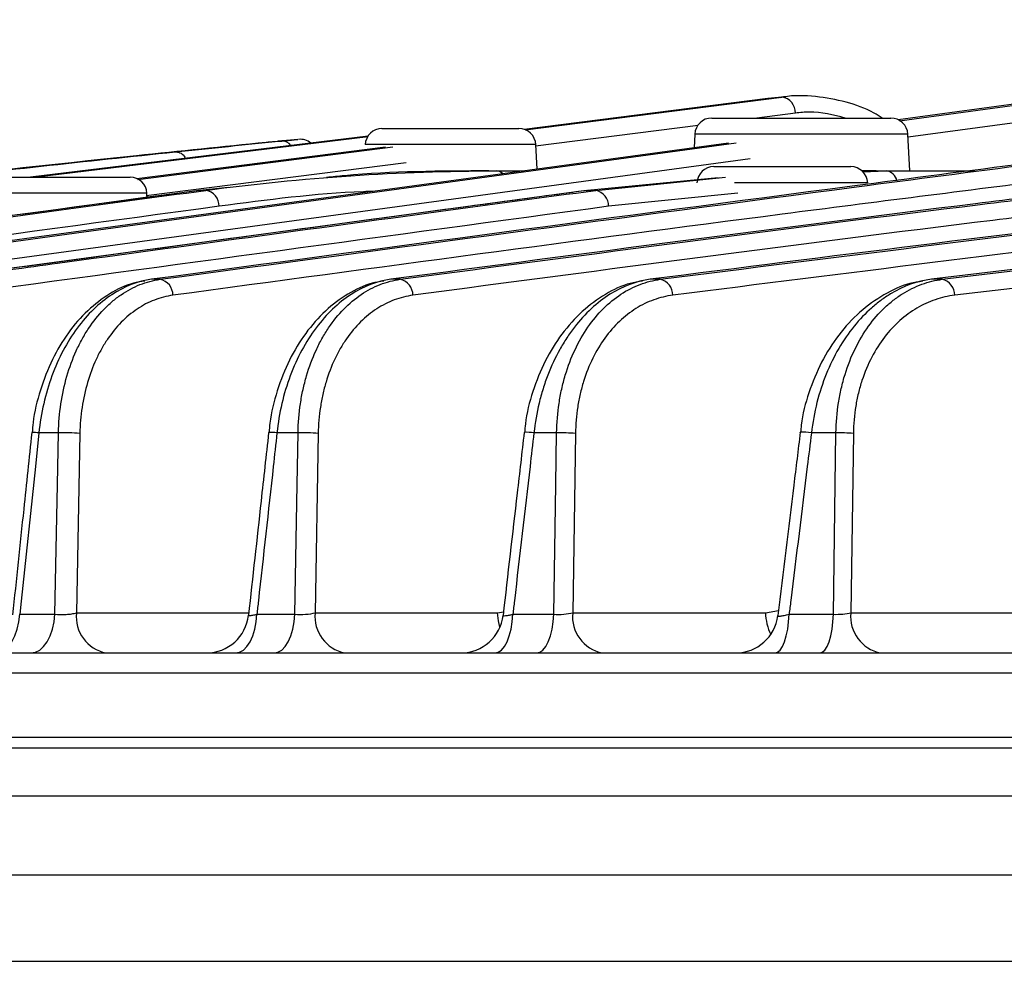
# Model space of a CAD drawing. Extents: x 25 to 437, y 25 to 312.
# Drawn here: x 88 to 98, y 205 to 214 of the extents above; entities that cross this region are included whole.
import ezdxf

# ---------------------------------------------------------------- set-up
doc = ezdxf.new("R2010")
doc.units = 0
doc.header["$LTSCALE"] = 5
doc.header["$PDSIZE"] = -1
doc.linetypes.add('SLD-実線', pattern=[0])
doc.layers.get('0').update_dxf_attribs({"linetype": 'CONTINUOUS'})
doc.layers.get('DEFPOINTS').update_dxf_attribs({"linetype": 'CONTINUOUS'})
doc.layers.add('寸法', color=7, linetype='SLD-実線')
doc.styles.add('SLDTEXTSTYLE1', font='MS UI Gothic.ttf')
doc.dimstyles.new('承認図5', dxfattribs={"dimtxt": 2.5, "dimasz": 2, "dimexe": 0, "dimexo": 0.0625, "dimgap": 0.5, "dimtad": 1, "dimdec": 0, "dimlfac": 5, "dimrnd": 1e-09, "dimzin": 12, "dimtxsty": 'SLDTEXTSTYLE1', "dimblk1": 'OPEN30', "dimblk2": 'OPEN30', "dimsah": 1, "dimcen": 0.1, "dimclrd": 256, "dimclre": 256, "dimclrt": 256, "dimazin": 3, "dimtfac": 1, "dimtdec": 0, "dimtmove": 0, "dimatfit": 3, "dimtolj": 1, "dimtzin": 12})

# ---------------------------------------------------------------- blocks, each defined once
blk = doc.blocks.new('_OPEN30')
at = {"color": 0, "linetype": 'BYBLOCK'}
for p, q in [((-1, 0.267949), (0, 0)), ((0, 0), (-1, -0.267949)), ((0, 0), (-1, 0))]:
    blk.add_line(p, q, dxfattribs=at)
blk = doc.blocks.new('*D86')
at = {"layer": 'DEFPOINTS', "color": 0}
for p in [(67.8552, 214.7514), (99.3677, 214.7514), (74.7732, 206.6914)]:
    blk.add_point(p, dxfattribs=at)
at = {"layer": '寸法'}
for p, q in [((99.3052, 214.7514), (67.8552, 214.7514)), ((67.8552, 208.6914), (67.8552, 212.7514)), ((74.7107, 206.6914), (67.8552, 206.6914))]:
    blk.add_line(p, q, dxfattribs=at)
at = {"layer": '寸法', "xscale": 2, "yscale": 2, "zscale": 2}
for p, rotation in [((67.8552, 214.7514), 90), ((67.8552, 206.6914), 270)]:
    blk.add_blockref('_OPEN30', p, dxfattribs=dict(at, rotation=rotation))
at = {"layer": '寸法', "insert": (64.8552, 210.7214), "char_height": 2.5, "attachment_point": 2, "rotation": 90, "style": 'SLDTEXTSTYLE1'}
blk.add_mtext('\\A1;40', dxfattribs=at)
blk = doc.blocks.new('*D84')
at = {"layer": 'DEFPOINTS', "color": 0}
for p in [(62.7695, 249.4514), (104.7677, 249.4514), (74.7747, 206.6914)]:
    blk.add_point(p, dxfattribs=at)
at = {"layer": '寸法'}
for p, q in [((104.7052, 249.4514), (62.7695, 249.4514)), ((62.7695, 208.6914), (62.7695, 247.4514)), ((74.7122, 206.6914), (62.7695, 206.6914))]:
    blk.add_line(p, q, dxfattribs=at)
at = {"layer": '寸法', "xscale": 2, "yscale": 2, "zscale": 2}
for p, rotation in [((62.7695, 249.4514), 90), ((62.7695, 206.6914), 270)]:
    blk.add_blockref('_OPEN30', p, dxfattribs=dict(at, rotation=rotation))
at = {"layer": '寸法', "insert": (59.1729, 228.0714), "char_height": 2.5, "attachment_point": 2, "rotation": 90, "style": 'SLDTEXTSTYLE1'}
blk.add_mtext('\\A1;(214)', dxfattribs=at)
blk = doc.blocks.new('*D89')
at = {"layer": 'DEFPOINTS', "color": 0}
for p in [(74.6748, 206.7949), (137.2606, 206.7949), (137.2606, 197.3222)]:
    blk.add_point(p, dxfattribs=at)
at = {"layer": '寸法'}
for p, q in [((74.6748, 206.7324), (74.6748, 197.3222)), ((137.2606, 206.7324), (137.2606, 197.3222)), ((76.6748, 197.3222), (135.2606, 197.3222))]:
    blk.add_line(p, q, dxfattribs=at)
at = {"layer": '寸法', "xscale": 2, "yscale": 2, "zscale": 2, "rotation": 180}
blk.add_blockref('_OPEN30', (74.6748, 197.3222), dxfattribs=at)
at = {"layer": '寸法', "xscale": 2, "yscale": 2, "zscale": 2}
blk.add_blockref('_OPEN30', (137.2606, 197.3222), dxfattribs=at)
at = {"layer": '寸法', "insert": (105.9677, 200.3222), "char_height": 2.5, "attachment_point": 2, "style": 'SLDTEXTSTYLE1'}
blk.add_mtext('\\A1;%%c313', dxfattribs=at)
blk = doc.blocks.new('*D83')
at = {"layer": 'DEFPOINTS', "color": 0}
for p in [(57.5975, 249.4514), (104.7677, 249.4514), (78.5091, 204.6714)]:
    blk.add_point(p, dxfattribs=at)
at = {"layer": '寸法'}
for p, q in [((104.7052, 249.4514), (57.5975, 249.4514)), ((57.5975, 206.6714), (57.5975, 247.4514)), ((78.4466, 204.6714), (57.5975, 204.6714))]:
    blk.add_line(p, q, dxfattribs=at)
at = {"layer": '寸法', "xscale": 2, "yscale": 2, "zscale": 2}
for p, rotation in [((57.5975, 249.4514), 90), ((57.5975, 204.6714), 270)]:
    blk.add_blockref('_OPEN30', p, dxfattribs=dict(at, rotation=rotation))
at = {"layer": '寸法', "insert": (54.0009, 227.0614), "char_height": 2.5, "attachment_point": 2, "rotation": 90, "style": 'SLDTEXTSTYLE1'}
blk.add_mtext('\\A1;(224)', dxfattribs=at)

msp = doc.modelspace()

# ---------------------------------------------------------------- linework, layer by layer
for p, q in [((96.776, 212.6262), (101.7349, 213.3014)), ((95.5303, 212.8367), (93.2254, 212.543)), ((93.2348, 212.5388), (95.664, 212.849)), ((95.664, 212.849), (95.5303, 212.8367)), ((95.702, 212.8523), (95.5674, 212.84)), ((94.9995, 212.6514), (96.6959, 212.6514)), ((95.7912, 212.6981), (95.4257, 212.6514)), ((91.8795, 212.5514), (93.1759, 212.5514)), ((94.8704, 212.5805), (93.3309, 212.384)), ((91.75, 212.4799), (88.5522, 212.0914)), ((88.5881, 212.0914), (91.7474, 212.4759)), ((91.0823, 212.4492), (90.9399, 212.4355)), ((94.8398, 212.4998), (94.833, 212.3709)), ((96.8557, 212.4998), (94.8398, 212.4998)), ((96.8739, 212.1514), (96.8557, 212.4998)), ((95.1582, 212.4152), (87.8641, 211.4219)), ((91.9134, 212.3758), (89.5597, 212.0759)), ((89.5684, 212.0707), (91.9805, 212.3787)), ((93.3356, 212.3998), (91.7198, 212.3998)), ((93.3478, 212.1687), (93.3356, 212.3998)), ((95.3638, 212.2662), (88.0555, 211.271)), ((92.1087, 212.228), (89.6483, 211.9139)), ((95.0195, 212.1914), (96.3159, 212.1914)), ((87.7995, 212.0914), (89.4959, 212.0914)), ((92.8912, 212.1514), (92.9596, 212.1514)), ((92.9596, 212.1514), (93.2212, 212.1514)), ((95.0617, 212.0851), (93.825, 211.9673)), ((93.9023, 211.9673), (95.1314, 212.0913)), ((96.5545, 212.1514), (96.422, 212.1507)), ((96.4277, 212.144), (96.6498, 212.1514)), ((96.5545, 212.1514), (96.6498, 212.1514)), ((96.6498, 212.1514), (97.4929, 212.1514)), ((90.4243, 211.9945), (90.1544, 211.9673)), ((96.4756, 212.0398), (95.2167, 212.0398)), ((93.8131, 211.9651), (87.5977, 211.1245)), ((89.6556, 211.9398), (87.6398, 211.9398)), ((89.6577, 211.9006), (89.6556, 211.9398)), ((90.1544, 211.9673), (90.1452, 211.9666)), ((90.2136, 211.9673), (90.1544, 211.9673)), ((93.8129, 211.9665), (93.825, 211.9673)), ((93.9023, 211.9673), (93.825, 211.9673)), ((95.2466, 211.9396), (94.024, 211.8164)), ((99.8701, 211.4579), (97.0787, 211.1258)), ((97.1817, 211.1258), (99.9398, 211.4533)), ((100.0612, 211.303), (97.2988, 210.9749)), ((89.7797, 211.1258), (89.6989, 211.1258)), ((92.052, 211.1258), (91.9645, 211.1258)), ((94.5128, 211.1258), (94.418, 211.1258)), ((97.1817, 211.1258), (97.0787, 211.1258)), ((88.5658, 209.6753), (88.5657, 209.6755)), ((88.8173, 209.6726), (88.633, 209.6726)), ((89.0206, 209.667), (88.9877, 207.9705)), ((90.8068, 209.676), (90.8067, 209.6762)), ((91.0848, 209.6726), (90.8858, 209.6726)), ((91.2761, 209.667), (91.2469, 207.9705)), ((93.5319, 209.6726), (93.3171, 209.6726)), ((93.7103, 209.667), (93.6841, 207.9705)), ((95.8375, 209.6779), (95.8375, 209.6781)), ((96.1755, 209.6726), (95.9432, 209.6726)), ((96.3399, 209.667), (96.3161, 207.9705)), ((88.9877, 207.9705), (90.6186, 207.9705)), ((91.2469, 207.9705), (92.9733, 207.9705)), ((92.9733, 207.9705), (93.0289, 207.9813)), ((93.6841, 207.9705), (95.5084, 207.9705)), ((95.5084, 207.9705), (95.6312, 207.9926)), ((96.3161, 207.9705), (98.2673, 207.9705)), ((88.451, 207.9566), (88.7843, 207.9566)), ((90.6958, 207.9566), (91.0554, 207.9566)), ((93.1176, 207.9566), (93.5056, 207.9566)), ((95.7321, 207.9566), (96.1516, 207.9566)), ((85.3596, 207.5914), (126.5758, 207.5914)), ((137.2567, 207.3984), (74.6787, 207.3984)), ((84.572, 206.7949), (104.9328, 206.7949)), ((104.9362, 206.6914), (84.6403, 206.6914)), ((100.6249, 206.235), (83.4956, 206.235)), ((77.6126, 205.493), (134.3228, 205.493)), ((131.7703, 204.6714), (78.5091, 204.6714))]:
    msp.add_line(p, q)
at = {"flags": 128}
for points in [[(101.7345, 213.3107), (99.7423, 213.0394), (96.7633, 212.6338)], [(101.7425, 213.1348), (98.0084, 212.6263), (96.8572, 212.4696)], [(87.9323, 211.4219), (88.1575, 211.4526), (89.0584, 211.5753), (92.6622, 212.066), (95.2323, 212.416)], [(88.633, 209.6726), (88.5992, 209.3545), (88.4643, 208.0823), (88.451, 207.9566)], [(88.7843, 207.9566), (88.8079, 209.1842), (88.8173, 209.6726)], [(91.0554, 207.9566), (91.0764, 209.1846), (91.0848, 209.6726)], [(93.5056, 207.9566), (93.5244, 209.1849), (93.5319, 209.6726)], [(96.1516, 207.9566), (96.1687, 209.1851), (96.1755, 209.6726)], [(92.9954, 207.8349), (92.9812, 207.8955), (92.9733, 207.9705)], [(88.22, 207.5914), (88.2628, 207.5983), (88.3041, 207.6186), (88.3425, 207.6517), (88.3767, 207.6965), (88.4055, 207.7514), (88.428, 207.8145), (88.4433, 207.8837), (88.451, 207.9566)], [(88.5577, 207.5914), (88.5996, 207.5983), (88.6401, 207.6186), (88.6778, 207.6517), (88.7113, 207.6965), (88.7396, 207.7514), (88.7617, 207.8145), (88.7767, 207.8837), (88.7843, 207.9566)], [(90.4944, 207.5914), (90.5317, 207.5983), (90.5677, 207.6186), (90.6012, 207.6517), (90.631, 207.6965), (90.6561, 207.7514), (90.6757, 207.8145), (90.6891, 207.8837), (90.6958, 207.9566)], [(90.8588, 207.5914), (90.8952, 207.5983), (90.9304, 207.6186), (90.963, 207.6517), (90.9922, 207.6965), (91.0167, 207.7514), (91.0358, 207.8145), (91.0489, 207.8837), (91.0554, 207.9566)], [(92.9481, 207.5914), (92.9795, 207.5983), (93.0098, 207.6186), (93.038, 207.6517), (93.063, 207.6965), (93.0842, 207.7514), (93.1007, 207.8145), (93.1119, 207.8837), (93.1176, 207.9566)], [(93.3413, 207.5914), (93.3717, 207.5983), (93.4011, 207.6186), (93.4284, 207.6517), (93.4527, 207.6965), (93.4732, 207.7514), (93.4892, 207.8145), (93.5001, 207.8837), (93.5056, 207.9566)], [(95.5971, 207.5914), (95.6221, 207.5983), (95.6462, 207.6186), (95.6686, 207.6517), (95.6886, 207.6965), (95.7055, 207.7514), (95.7186, 207.8145), (95.7276, 207.8837), (95.7321, 207.9566)], [(96.0221, 207.5914), (96.0461, 207.5983), (96.0692, 207.6186), (96.0908, 207.6517), (96.1099, 207.6965), (96.1261, 207.7514), (96.1387, 207.8145), (96.1473, 207.8837), (96.1516, 207.9566)]]:
    msp.add_lwpolyline(points, dxfattribs=at)
for centre, radius, start, end in [((95.6444, 212.7034), 0.1468, 357.91192, 82.34861), ((94.9995, 212.4914), 0.16, 90, 177), ((96.6959, 212.4914), 0.16, 3, 90), ((91.8795, 212.3914), 0.16, 90, 177), ((93.1759, 212.3914), 0.16, 3, 90), ((91.1044, 212.2906), 0.16, 50.566, 95.71296), ((90.9327, 212.3285), 0.1057, 36.46731, 91.07635), ((95.0195, 212.0314), 0.16, 90, 177), ((96.3159, 212.0314), 0.16, 3, 90), ((89.4959, 211.9314), 0.16, 3, 90), ((92.9576, 212.0612), 0.0902, 46.3069, 88.76857), ((96.6359, 212.0333), 0.1189, 11.55431, 83.30442), ((90.1878, 211.8191), 0.1504, 358.95153, 80.12813), ((93.8719, 211.8183), 0.1521, 359.28673, 78.49755), ((89.7485, 210.9767), 0.1523, 359.31173, 78.18411), ((92.0192, 210.9767), 0.1526, 359.32172, 77.61508), ((94.4785, 210.9768), 0.1529, 359.28537, 77.04362), ((97.1459, 210.977), 0.153, 359.19845, 76.46751), ((88.5842, 209.3214), 0.3546, 82.08913, 92.97904), ((88.8785, 208.1939), 1.4799, 84.49002, 92.37096), ((90.8276, 209.2681), 0.4087, 81.81685, 92.93413), ((91.1363, 208.1541), 1.5194, 84.72073, 91.94338), ((93.2542, 209.3157), 0.3624, 80.0113, 94.59002), ((93.573, 208.1308), 1.5424, 84.89449, 91.52751), ((95.8645, 209.1833), 0.4955, 80.86578, 93.12394), ((96.2054, 208.1267), 1.5462, 85.01001, 91.10771), ((89.3355, 207.9346), 0.3496, 174.11397, 258.99505), ((91.5947, 207.9346), 0.3496, 174.11607, 258.99905), ((94.0319, 207.9347), 0.3497, 174.11905, 259.00465), ((96.0267, 207.9856), 0.5185, 181.67276, 205.19646), ((96.6639, 207.9347), 0.3497, 174.12341, 259.01205), ((90.2183, 207.9914), 0.4, 270.00603, 353.86114), ((92.6273, 207.9914), 0.4, 270.00589, 353.5565), ((95.2279, 207.9914), 0.4, 270.00611, 353.18691)]:
    msp.add_arc(centre, radius, start, end)
for points, knots in [([(102.9596, 212.849), (101.8534, 212.717), (100.7479, 212.578), (98.5373, 212.2954), (97.4323, 212.1515), (94.1175, 211.7163), (91.9081, 211.4217), (89.6989, 211.1258)], [0, 0, 0, 0, 0.25, 0.25, 0.5, 0.5, 1, 1, 1, 1]), ([(89.7797, 211.1258), (91.9759, 211.4197), (94.1723, 211.7124), (97.4675, 212.1445), (98.566, 212.2874), (100.7636, 212.5679), (101.8627, 212.7057), (102.9623, 212.8367)], [0, 0, 0, 0, 0.5, 0.5, 0.75, 0.75, 1, 1, 1, 1]), ([(96.6126, 212.6514), (96.5871, 212.6676), (96.4784, 212.7368), (96.2656, 212.8094), (95.9783, 212.8615), (95.766, 212.8682), (95.6546, 212.8463), (95.6428, 212.844)], [0, 0, 0, 0, 0.084419, 0.3601, 0.654891, 0.963441, 1, 1, 1, 1]), ([(96.2641, 212.6514), (96.151, 212.6797), (95.9931, 212.7193), (95.8359, 212.7028), (95.7912, 212.6981)], [0, 0, 0, 0, 0.715963, 1, 1, 1, 1]), ([(90.9307, 212.4341), (90.9589, 212.4369), (91.0065, 212.4416), (91.0292, 212.4439), (91.0385, 212.4448)], [0, 0, 0, 0, 0.592688, 1, 1, 1, 1]), ([(91.0385, 212.4448), (91.0532, 212.4463), (91.0862, 212.4496), (91.0837, 212.4493), (91.0823, 212.4492)], [0, 0, 0, 0, 0.447649, 1, 1, 1, 1]), ([(90.9399, 212.4355), (90.9398, 212.4355), (90.9397, 212.4354), (90.8786, 212.4294), (90.8107, 212.4226), (90.7831, 212.4199)], [0, 0, 0, 0, 0.28557, 0.710378, 1, 1, 1, 1]), ([(90.9462, 212.4361), (90.9452, 212.436), (90.943, 212.4358), (90.9136, 212.4329), (90.8974, 212.4312)], [0, 0, 0, 0, 0.44598, 1, 1, 1, 1]), ([(89.5554, 212.2945), (87.9167, 212.1219), (86.2788, 211.9316), (83.0036, 211.5376), (81.3664, 211.3333), (79.7293, 211.1258)], [0, 0, 0, 0, 0.5, 0.5, 1, 1, 1, 1]), ([(79.7709, 211.1258), (81.4624, 211.3405), (83.154, 211.5518), (85.6919, 211.8571), (86.538, 211.9569), (88.2305, 212.1501), (89.0768, 212.2436), (89.9234, 212.3318)], [0, 0, 0, 0, 0.5, 0.5, 0.75, 0.75, 1, 1, 1, 1]), ([(89.9234, 212.3318), (89.9383, 212.3305), (89.9681, 212.328), (90.0033, 212.3024), (90.0166, 212.2774), (90.0206, 212.2698)], [0, 0, 0, 0, 0.410484, 0.820968, 1, 1, 1, 1]), ([(104.5407, 212.3278), (102.8585, 212.1414), (99.4823, 211.7672), (96.11, 211.3401), (94.418, 211.1258)], [0, 0, 0, 0, 0.498257, 1, 1, 1, 1]), ([(94.5128, 211.1258), (96.1525, 211.3336), (97.7924, 211.5381), (101.0734, 211.9326), (102.7144, 212.1231), (104.3566, 212.2957)], [0, 0, 0, 0, 0.5, 0.5, 1, 1, 1, 1]), ([(98.2675, 212.0728), (97.4006, 211.9631), (94.6108, 211.6102), (91.8225, 211.2341), (89.9008, 210.9749)], [0, 0, 0, 0, 0.310763, 1, 1, 1, 1]), ([(90.2136, 211.9673), (90.6688, 212.0287), (91.1256, 212.0748), (92.0412, 212.1361), (92.5, 212.1514), (92.9596, 212.1514)], [0, 0, 0, 0, 0.5, 0.5, 1, 1, 1, 1]), ([(92.8912, 212.1514), (92.4356, 212.1498), (91.9232, 212.148), (91.4106, 212.0943), (91.3538, 212.0884)], [0, 0, 0, 0, 0.889007, 1, 1, 1, 1]), ([(104.4706, 212.1449), (102.8295, 211.9721), (101.1893, 211.7816), (97.9098, 211.3872), (96.2705, 211.1827), (94.6314, 210.9749)], [0, 0, 0, 0, 0.5, 0.5, 1, 1, 1, 1]), ([(90.1452, 211.9664), (89.4115, 211.8674), (87.3387, 211.5877), (85.266, 211.3062), (83.927, 211.1244)], [0, 0, 0, 0, 0.353981, 1, 1, 1, 1]), ([(83.9987, 211.1258), (84.0738, 211.136), (84.1488, 211.1461), (84.2239, 211.1563), (84.5242, 211.197), (84.8245, 211.2378), (85.1248, 211.2785), (86.3261, 211.4413), (87.5273, 211.6041), (88.7285, 211.7665), (89.2235, 211.8335), (89.7186, 211.9004), (90.2136, 211.9673)], [0, 0, 0, 0, 0.0016, 0.0016, 0.0016, 0.008, 0.008, 0.008, 0.0336, 0.0336, 0.0336, 0.04415, 0.04415, 0.04415, 0.04415]), ([(93.825, 211.9673), (93.75, 211.9571), (93.6749, 211.947), (93.5998, 211.9368), (93.2994, 211.8963), (92.9991, 211.8557), (92.6987, 211.8151), (91.4973, 211.6527), (90.2959, 211.49), (89.0946, 211.3271), (88.5995, 211.26), (88.1044, 211.1929), (87.6093, 211.1258)], [0, 0, 0, 0, 0.0016, 0.0016, 0.0016, 0.008, 0.008, 0.008, 0.0336, 0.0336, 0.0336, 0.04415, 0.04415, 0.04415, 0.04415]), ([(87.6837, 211.1258), (87.7588, 211.1359), (87.8339, 211.1461), (87.909, 211.1563), (88.2093, 211.197), (88.5097, 211.2377), (88.81, 211.2784), (90.0114, 211.4412), (91.2127, 211.6039), (92.4141, 211.7663), (92.9102, 211.8333), (93.4062, 211.9003), (93.9023, 211.9673)], [0, 0, 0, 0, 0.0016, 0.0016, 0.0016, 0.008, 0.008, 0.008, 0.0336, 0.0336, 0.0336, 0.04416956, 0.04416956, 0.04416956, 0.04416956]), ([(91.7945, 211.9571), (91.7641, 211.9562), (91.2765, 211.9409), (90.7922, 211.8766), (90.3382, 211.8164)], [0, 0, 0, 0, 0.062297, 1, 1, 1, 1]), ([(98.5189, 211.9649), (98.1777, 211.9236), (95.9916, 211.659), (93.8076, 211.3698), (91.9645, 211.1258)], [0, 0, 0, 0, 0.156089, 1, 1, 1, 1]), ([(92.052, 211.1258), (93.8809, 211.3677), (96.0584, 211.6556), (98.238, 211.9189), (98.587, 211.9611)], [0, 0, 0, 0, 0.839902, 1, 1, 1, 1]), ([(98.7034, 211.81), (98.3551, 211.7679), (96.177, 211.5047), (94.0005, 211.2168), (92.1719, 210.9749)], [0, 0, 0, 0, 0.159879, 1, 1, 1, 1]), ([(89.6345, 211.1088), (89.5985, 211.1035), (89.4838, 211.0868), (89.2989, 210.9939), (89.0898, 210.8368), (88.9059, 210.6253), (88.7533, 210.3706), (88.6426, 210.0817), (88.581, 209.8443), (88.5726, 209.7065), (88.5706, 209.6749)], [0, 0, 0, 0, 0.065896, 0.210103, 0.357364, 0.505911, 0.65542, 0.806094, 0.955455, 1, 1, 1, 1]), ([(89.6989, 211.1258), (89.5687, 211.108), (89.4432, 211.0594), (89.2018, 210.9009), (89.0925, 210.7953), (88.9466, 210.5977), (88.9023, 210.527), (88.8224, 210.3764), (88.7867, 210.2963), (88.7245, 210.1269), (88.6987, 210.0394), (88.6574, 209.8585), (88.6424, 209.7662), (88.633, 209.6726)], [0, 0, 0, 0, 0.25, 0.25, 0.5, 0.5, 0.625, 0.625, 0.75, 0.75, 0.875, 0.875, 1, 1, 1, 1]), ([(88.8173, 209.6726), (88.8194, 209.766), (88.8272, 209.8573), (88.854, 210.036), (88.8731, 210.1237), (88.9223, 210.2933), (88.9519, 210.3734), (89.0035, 210.487), (89.022, 210.5238), (89.0613, 210.595), (89.0823, 210.6296), (89.1481, 210.7284), (89.1957, 210.7878), (89.2724, 210.8673), (89.2989, 210.8922), (89.3537, 210.9388), (89.3821, 210.9606), (89.4684, 211.0196), (89.5279, 211.0514), (89.651, 211.1), (89.7149, 211.1169), (89.7797, 211.1258)], [0, 0, 0, 0, 0.125, 0.125, 0.25, 0.25, 0.375, 0.375, 0.4375, 0.4375, 0.5, 0.5, 0.625, 0.625, 0.6875, 0.6875, 0.75, 0.75, 0.875, 0.875, 1, 1, 1, 1]), ([(91.896, 211.1084), (91.859, 211.103), (91.7418, 211.0858), (91.553, 210.9921), (91.3396, 210.8339), (91.1521, 210.6212), (90.9967, 210.3655), (90.8843, 210.0764), (90.8219, 209.8409), (90.8133, 209.7053), (90.8114, 209.6756)], [0, 0, 0, 0, 0.067325, 0.213337, 0.361935, 0.511375, 0.660765, 0.810831, 0.958601, 1, 1, 1, 1]), ([(91.9645, 211.1258), (91.834, 211.1081), (91.7079, 211.06), (91.4649, 210.9028), (91.3544, 210.7978), (91.2064, 210.6006), (91.1611, 210.5295), (91.0797, 210.3785), (91.0433, 210.2983), (90.9796, 210.128), (90.9531, 210.0398), (90.9112, 209.8596), (90.8956, 209.7673), (90.8858, 209.6726)], [0, 0, 0, 0, 0.25, 0.25, 0.5, 0.5, 0.625, 0.625, 0.75, 0.75, 0.875, 0.875, 1, 1, 1, 1]), ([(91.0848, 209.6726), (91.0867, 209.7667), (91.0944, 209.8587), (91.1146, 209.9936), (91.1227, 210.0381), (91.1419, 210.126), (91.153, 210.1696), (91.1903, 210.2972), (91.2202, 210.3776), (91.2725, 210.4914), (91.2912, 210.5282), (91.3311, 210.5995), (91.3523, 210.634), (91.4186, 210.7323), (91.4665, 210.7913), (91.5696, 210.8966), (91.6253, 210.9433), (91.7404, 211.0209), (91.8, 211.0523), (91.9233, 211.1003), (91.9873, 211.117), (92.052, 211.1258)], [0, 0, 0, 0, 0.125, 0.125, 0.1875, 0.1875, 0.25, 0.25, 0.375, 0.375, 0.4375, 0.4375, 0.5, 0.5, 0.625, 0.625, 0.75, 0.75, 0.875, 0.875, 1, 1, 1, 1]), ([(94.3438, 211.1078), (94.3052, 211.1022), (94.1842, 211.0844), (93.9895, 210.9895), (93.7699, 210.8293), (93.5773, 210.6151), (93.4181, 210.3581), (93.3033, 210.0689), (93.2402, 209.8362), (93.2315, 209.7035), (93.2297, 209.6765)], [0, 0, 0, 0, 0.069529, 0.218288, 0.368789, 0.519443, 0.668534, 0.817366, 0.962792, 1, 1, 1, 1]), ([(94.418, 211.1258), (94.2867, 211.1083), (94.1597, 211.0611), (93.9756, 210.9454), (93.9164, 210.8997), (93.8043, 210.796), (93.751, 210.7378), (93.6755, 210.6402), (93.651, 210.6059), (93.6045, 210.5351), (93.5824, 210.4985), (93.5194, 210.3853), (93.4818, 210.305), (93.4324, 210.1773), (93.417, 210.1332), (93.3893, 210.0442), (93.3769, 209.9992), (93.3439, 209.8622), (93.3275, 209.7686), (93.3171, 209.6726)], [0, 0, 0, 0, 0.25, 0.25, 0.375, 0.375, 0.5, 0.5, 0.5625, 0.5625, 0.625, 0.625, 0.75, 0.75, 0.8125, 0.8125, 0.875, 0.875, 1, 1, 1, 1]), ([(93.5319, 209.6726), (93.5336, 209.7678), (93.5414, 209.8608), (93.562, 209.9972), (93.5703, 210.0421), (93.59, 210.1309), (93.6014, 210.175), (93.6396, 210.3032), (93.6704, 210.3839), (93.7419, 210.536), (93.7832, 210.6079), (93.8732, 210.738), (93.922, 210.7965), (94.0268, 210.9008), (94.0832, 210.9467), (94.1992, 211.0229), (94.2593, 211.0536), (94.3837, 211.1008), (94.4479, 211.1171), (94.5128, 211.1258)], [0, 0, 0, 0, 0.125, 0.125, 0.1875, 0.1875, 0.25, 0.25, 0.375, 0.375, 0.5, 0.5, 0.625, 0.625, 0.75, 0.75, 0.875, 0.875, 1, 1, 1, 1]), ([(96.9966, 211.107), (96.9558, 211.101), (96.8293, 211.0824), (96.6261, 210.9858), (96.3976, 210.8232), (96.1978, 210.6068), (96.0334, 210.3479), (95.9158, 210.0584), (95.8519, 209.8295), (95.8432, 209.7008), (95.8416, 209.6775)], [0, 0, 0, 0, 0.072638, 0.225257, 0.378278, 0.530481, 0.67938, 0.826118, 0.968465, 1, 1, 1, 1]), ([(97.0787, 211.1258), (96.9457, 211.1086), (96.8167, 211.0626), (96.6606, 210.9686), (96.6296, 210.9479), (96.5692, 210.9033), (96.5397, 210.8794), (96.4533, 210.8029), (96.3985, 210.7455), (96.2947, 210.6173), (96.2455, 210.5458), (96.1574, 210.3946), (96.118, 210.3142), (96.0488, 210.1435), (96.0189, 210.0523), (95.9718, 209.8661), (95.9543, 209.7706), (95.9432, 209.6726)], [0, 0, 0, 0, 0.25, 0.25, 0.3125, 0.3125, 0.375, 0.375, 0.5, 0.5, 0.625, 0.625, 0.75, 0.75, 0.875, 0.875, 1, 1, 1, 1]), ([(96.1755, 209.6726), (96.177, 209.7695), (96.1851, 209.8641), (96.2066, 210.0025), (96.2153, 210.0481), (96.2359, 210.1382), (96.2479, 210.1827), (96.2878, 210.3119), (96.3199, 210.393), (96.3946, 210.5455), (96.4375, 210.6172), (96.5303, 210.7459), (96.5806, 210.8037), (96.6616, 210.881), (96.6895, 210.9051), (96.7463, 210.9495), (96.7753, 210.9698), (96.8638, 211.0255), (96.9249, 211.0555), (97.0515, 211.1016), (97.1162, 211.1173), (97.1817, 211.1258)], [0, 0, 0, 0, 0.125, 0.125, 0.1875, 0.1875, 0.25, 0.25, 0.375, 0.375, 0.5, 0.5, 0.625, 0.625, 0.6875, 0.6875, 0.75, 0.75, 0.875, 0.875, 1, 1, 1, 1]), ([(89.9008, 210.9749), (89.8413, 210.9669), (89.7827, 210.9518), (89.6698, 210.9081), (89.6152, 210.8796), (89.5361, 210.8265), (89.5101, 210.807), (89.4599, 210.7651), (89.4356, 210.7427), (89.3654, 210.6712), (89.3218, 210.6179), (89.2616, 210.529), (89.2424, 210.4978), (89.2064, 210.4337), (89.1895, 210.4006), (89.1423, 210.2984), (89.1153, 210.2262), (89.0706, 210.0735), (89.0533, 209.9944), (89.0292, 209.8334), (89.0223, 209.7512), (89.0206, 209.667)], [0, 0, 0, 0, 0.125, 0.125, 0.25, 0.25, 0.3125, 0.3125, 0.375, 0.375, 0.5, 0.5, 0.5625, 0.5625, 0.625, 0.625, 0.75, 0.75, 0.875, 0.875, 1, 1, 1, 1]), ([(92.1719, 210.9749), (92.1119, 210.967), (92.0526, 210.9521), (91.9383, 210.9091), (91.883, 210.8811), (91.7762, 210.8115), (91.7245, 210.7697), (91.6289, 210.6751), (91.5845, 210.6221), (91.523, 210.5338), (91.5033, 210.5027), (91.4664, 210.4385), (91.449, 210.4054), (91.4006, 210.3029), (91.3728, 210.2305), (91.3384, 210.1155), (91.3282, 210.0761), (91.3105, 209.9968), (91.303, 209.9567), (91.2846, 209.835), (91.2776, 209.7519), (91.2761, 209.667)], [0, 0, 0, 0, 0.125, 0.125, 0.25, 0.25, 0.375, 0.375, 0.5, 0.5, 0.5625, 0.5625, 0.625, 0.625, 0.75, 0.75, 0.8125, 0.8125, 0.875, 0.875, 1, 1, 1, 1]), ([(94.6314, 210.9749), (94.5706, 210.9672), (94.5103, 210.9527), (94.3937, 210.9106), (94.3373, 210.8832), (94.2284, 210.8152), (94.1754, 210.7742), (94.0769, 210.6808), (94.031, 210.6283), (93.9463, 210.5116), (93.9074, 210.4469), (93.84, 210.3099), (93.811, 210.2371), (93.7751, 210.1214), (93.7643, 210.0815), (93.7458, 210.0013), (93.738, 209.9607), (93.7188, 209.8373), (93.7116, 209.7532), (93.7103, 209.667)], [0, 0, 0, 0, 0.125, 0.125, 0.25, 0.25, 0.375, 0.375, 0.5, 0.5, 0.625, 0.625, 0.75, 0.75, 0.8125, 0.8125, 0.875, 0.875, 1, 1, 1, 1]), ([(97.2988, 210.9749), (97.2367, 210.9674), (97.1754, 210.9534), (97.0554, 210.9126), (96.9973, 210.886), (96.8851, 210.82), (96.8307, 210.7805), (96.7276, 210.6885), (96.6796, 210.6369), (96.5908, 210.5215), (96.5498, 210.4572), (96.4781, 210.3197), (96.4473, 210.2466), (96.4089, 210.1298), (96.3974, 210.0894), (96.3776, 210.0078), (96.3693, 209.9665), (96.3488, 209.8409), (96.3411, 209.755), (96.3399, 209.667)], [0, 0, 0, 0, 0.125, 0.125, 0.25, 0.25, 0.375, 0.375, 0.5, 0.5, 0.625, 0.625, 0.75, 0.75, 0.8125, 0.8125, 0.875, 0.875, 1, 1, 1, 1]), ([(88.5657, 209.6755), (88.5402, 209.4343), (88.4793, 208.8592), (88.4186, 208.284), (88.3834, 207.9501)], [0, 0, 0, 0, 0.419431, 1, 1, 1, 1]), ([(90.8067, 209.6762), (90.7828, 209.4597), (90.7191, 208.8838), (90.6557, 208.3078), (90.6162, 207.9483)], [0, 0, 0, 0, 0.3759, 1, 1, 1, 1]), ([(90.8858, 209.6726), (90.874, 209.5666), (90.8623, 209.4607), (90.8506, 209.3547), (90.8036, 208.931), (90.7567, 208.5072), (90.7098, 208.0834), (90.7051, 208.0411), (90.7005, 207.9988), (90.6958, 207.9566)], [0, 0, 0, 0, 0.0016, 0.0016, 0.0016, 0.008, 0.008, 0.008, 0.008638325, 0.008638325, 0.008638325, 0.008638325]), ([(93.2252, 209.6771), (93.203, 209.4853), (93.136, 208.9084), (93.0694, 208.3315), (93.0249, 207.9462)], [0, 0, 0, 0, 0.332329, 1, 1, 1, 1]), ([(93.3171, 209.6726), (93.3048, 209.5667), (93.2924, 209.4609), (93.2801, 209.355), (93.2309, 208.9316), (93.1816, 208.5081), (93.1325, 208.0847), (93.1275, 208.042), (93.1225, 207.9993), (93.1176, 207.9566)], [0, 0, 0, 0, 0.0016, 0.0016, 0.0016, 0.008, 0.008, 0.008, 0.008645561, 0.008645561, 0.008645561, 0.008645561]), ([(95.8375, 209.6781), (95.817, 209.5112), (95.746, 208.9331), (95.6754, 208.3549), (95.6252, 207.9437)], [0, 0, 0, 0, 0.288771, 1, 1, 1, 1]), ([(95.9432, 209.6726), (95.9301, 209.5668), (95.9171, 209.4611), (95.9041, 209.3554), (95.852, 208.9324), (95.8, 208.5094), (95.748, 208.0864), (95.7427, 208.0431), (95.7374, 207.9998), (95.7321, 207.9566)], [0, 0, 0, 0, 0.0016, 0.0016, 0.0016, 0.008, 0.008, 0.008, 0.008655042, 0.008655042, 0.008655042, 0.008655042]), ([(88.7843, 207.9566), (88.8149, 207.9531), (88.8528, 207.9527), (88.9087, 207.9566), (88.9266, 207.9586), (88.9599, 207.9638), (88.9747, 207.9669), (88.9877, 207.9705)], [0, 0, 0, 0, 0.5, 0.5, 0.75, 0.75, 1, 1, 1, 1]), ([(91.0554, 207.9566), (91.0859, 207.954), (91.1214, 207.954), (91.1906, 207.9591), (91.2225, 207.9641), (91.2469, 207.9705)], [0, 0, 0, 0, 0.5, 0.5, 1, 1, 1, 1]), ([(93.5056, 207.9566), (93.5353, 207.9547), (93.5686, 207.9551), (93.632, 207.9601), (93.6615, 207.9647), (93.6841, 207.9705)], [0, 0, 0, 0, 0.5, 0.5, 1, 1, 1, 1]), ([(96.1516, 207.9566), (96.1801, 207.9554), (96.2109, 207.9562), (96.2685, 207.9611), (96.2952, 207.9653), (96.3161, 207.9705)], [0, 0, 0, 0, 0.5, 0.5, 1, 1, 1, 1]), ([(90.6179, 207.9482), (90.6178, 207.947), (90.6177, 207.9443), (90.6391, 207.946), (90.6685, 207.9509), (90.6897, 207.9553), (90.6958, 207.9566)], [0, 0, 0, 0, 0.226912, 0.546655, 0.86975, 1, 1, 1, 1]), ([(93.0266, 207.9461), (93.0265, 207.9448), (93.0263, 207.9416), (93.0477, 207.943), (93.0805, 207.9483), (93.1069, 207.9542), (93.1176, 207.9566)], [0, 0, 0, 0, 0.208856, 0.502191, 0.798437, 1, 1, 1, 1]), ([(95.6269, 207.9435), (95.6267, 207.942), (95.6264, 207.9384), (95.6479, 207.9393), (95.6843, 207.9452), (95.7163, 207.9528), (95.7321, 207.9566)], [0, 0, 0, 0, 0.193106, 0.463136, 0.735653, 1, 1, 1, 1])]:
    msp.add_open_spline(points, degree=3, knots=knots)
for points in [[(90.7831, 212.4199), (90.3738, 212.3795), (89.9646, 212.3376), (89.5554, 212.2945)], [(89.9234, 212.3318), (90.2592, 212.3668), (90.5949, 212.401), (90.9307, 212.4341)], [(90.1544, 211.9673), (88.0818, 211.6875), (86.0093, 211.4068), (83.9367, 211.1258)], [(90.3382, 211.8164), (88.2664, 211.5366), (86.1946, 211.2559), (84.1229, 210.9749)], [(94.024, 211.8164), (91.9513, 211.5366), (89.8786, 211.2559), (87.8059, 210.9749)]]:
    msp.add_open_spline(points, degree=3)

# ---------------------------------------------------------------- dimensions: what is measured, and where the dimension line sits
at = {"layer": '寸法'}
for base, p1, picture, middle in [((57.5975, 249.4514), (78.5091, 204.6714), '*D83', (57.5975, 227.0614)), ((62.7695, 249.4514), (74.7747, 206.6914), '*D84', (62.7695, 228.0714))]:
    dim = msp.add_linear_dim(base=base, p1=p1, p2=(104.7677, 249.4514), angle=90, text='(<>)', dimstyle='承認図5', override={"dimscale": 1, "dimtix": 0, "dimtofl": 1, "dimtmove": 0, "dimatfit": 1}, dxfattribs=at)
    dim.commit()
    dim.dimension.update_dxf_attribs({"geometry": picture, "text_midpoint": middle, "dimtype": 128})
dim = msp.add_linear_dim(base=(67.8552, 214.7514), p1=(74.7732, 206.6914), p2=(99.3677, 214.7514), angle=90, dimstyle='承認図5', override={"dimscale": 1, "dimtix": 0, "dimtofl": 1, "dimtmove": 0, "dimatfit": 1}, dxfattribs=at)
dim.commit()
dim.dimension.update_dxf_attribs({"geometry": '*D86', "text_midpoint": (67.8552, 210.7214), "dimtype": 128})
dim = msp.add_linear_dim(base=(137.2606, 197.3222), p1=(74.6748, 206.7949), p2=(137.2606, 206.7949), text='%%c<>', dimstyle='承認図5', override={"dimscale": 1, "dimtix": 0, "dimtofl": 1, "dimtmove": 0, "dimatfit": 1}, dxfattribs=at)
dim.commit()
dim.dimension.update_dxf_attribs({"geometry": '*D89', "text_midpoint": (105.9677, 197.3222), "dimtype": 128})

doc.saveas('drawing.dxf')
